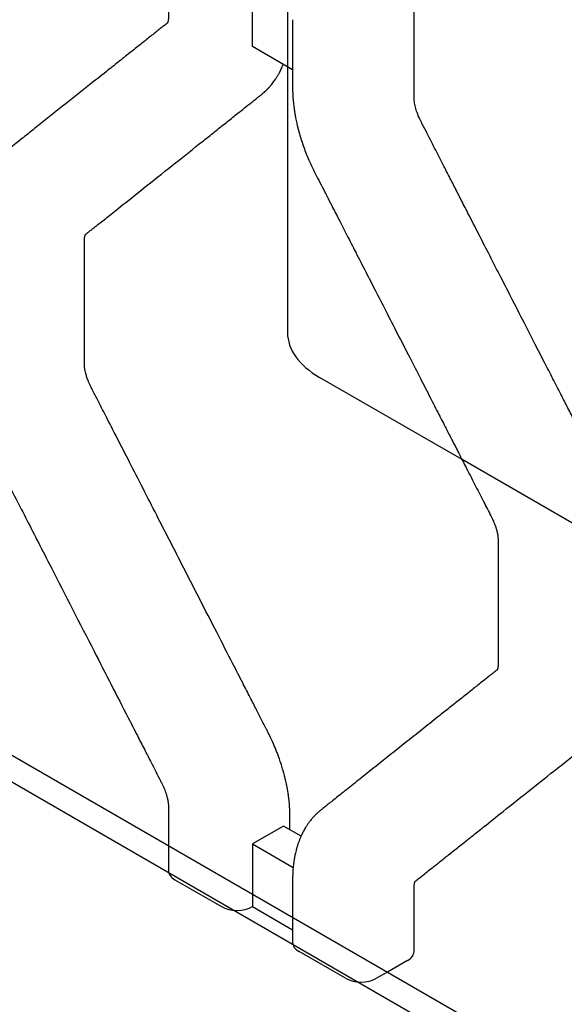
# Model space of a CAD drawing. Units: millimetres. Extents: x 0 to 415, y 0 to 293.
# Drawn here: x 300 to 304, y 165 to 172 of the extents above; entities that cross this region are included whole.
import ezdxf
from ezdxf.lldxf.tags import DXFTag

# ---------------------------------------------------------------- set-up
doc = ezdxf.new("R2010")
doc.units = ezdxf.units.MM
for name, color, linetype in [('40X40X3_EA(STOCK', 7, 'Continuous'), ('ALI_MESH', 7, 'Continuous'), ('MODEL_&_ANNOTATIONS', 7, 'Continuous'), ('SMALL_ME_AIRCON_', 7, 'Continuous')]:
    doc.layers.add(name, color=color, linetype=linetype)
tags = doc.linetypes.add('HIDDEN2', pattern=[4.7625, 3.175, -1.5875]).pattern_tags.tags
tags[6:7] = [DXFTag(74, 4), DXFTag(75, 0), DXFTag(340, '0'), DXFTag(46, 0.0), DXFTag(50, 0.0), DXFTag(44, 0.0), DXFTag(45, 0.0)]
tags[4:5] = [DXFTag(74, 4), DXFTag(75, 0), DXFTag(340, '0'), DXFTag(46, 0.0), DXFTag(50, 0.0), DXFTag(44, 0.0), DXFTag(45, 0.0)]

# ---------------------------------------------------------------- blocks, each defined once
blk = doc.blocks.new('SE1')
at = {"layer": '40X40X3_EA(STOCK', "color": 7, "linetype": 'Continuous'}
for p, q in [((292.167, 171.1052), (356.9851, 133.6825)), ((294.6998, 169.847), (354.6271, 135.248))]:
    blk.add_line(p, q, dxfattribs=at)
at = {"layer": 'ALI_MESH', "color": 7, "linetype": 'Continuous'}
for p, q in [((301.8907, 172.1321), (301.8907, 172.6084)), ((302.1954, 171.9561), (301.8907, 172.1321)), ((302.1264, 166.2125), (301.8907, 166.0764)), ((302.2593, 166.1358), (302.1264, 166.2125)), ((301.8907, 166.0764), (301.8907, 165.6954)), ((301.8907, 166.0764), (302.1994, 165.8982)), ((303.0692, 165.1919), (302.916, 165.1034))]:
    blk.add_line(p, q, dxfattribs=at)
at = {"layer": 'ALI_MESH', "color": 7, "linetype": 'HIDDEN2'}
for p, q in [((301.3014, 165.8042), (301.655, 165.6001)), ((301.8907, 165.6954), (301.8907, 165.6001)), ((301.8907, 165.6001), (302.1954, 165.4242)), ((302.5978, 165.0558), (302.2442, 165.2599)), ((302.916, 165.1034), (302.8335, 165.0558))]:
    blk.add_line(p, q, dxfattribs=at)
for centre, major_axis, start_param, end_param in [((301.4193, 165.8723), (0.1667, 0), 3.141593, 3.926991), ((301.7728, 165.6682), (-0.1667, 0), 0.785398, 2.356194), ((302.3621, 165.3279), (0.1667, 0), 3.141593, 3.926991), ((302.7156, 165.1238), (0.1667, 0), 3.926991, 5.497787)]:
    blk.add_ellipse(centre, major_axis=major_axis, ratio=0.57735, start_param=start_param, end_param=end_param, dxfattribs=at)
at = {"layer": 'ALI_MESH', "color": 7, "linetype": 'Continuous'}
blk.add_ellipse((302.9513, 165.2599), major_axis=(-0.1667, 0), ratio=0.57735, start_param=2.356194, end_param=3.141593, dxfattribs=at)
for points, knots in [([(301.2526, 172.8805), (301.2526, 172.841), (301.2526, 172.781), (301.2526, 172.6853), (301.2526, 172.6075), (301.2526, 172.5361), (301.2526, 172.4759), (301.2526, 172.4272), (301.2526, 172.393), (301.2526, 172.3722), (301.2526, 172.3621), (301.2526, 172.3584), (301.2525, 172.3559), (301.2524, 172.3517), (301.2521, 172.3466), (301.2515, 172.3395), (301.2504, 172.3321), (301.2491, 172.3254), (301.2478, 172.3207), (301.2469, 172.3177), (301.2461, 172.3157), (301.2455, 172.3141), (301.2449, 172.3127), (301.2444, 172.3117), (301.2439, 172.3108), (301.2436, 172.3103), (301.2434, 172.31), (301.2435, 172.31), (301.2435, 172.3101), (301.2437, 172.3103), (301.2442, 172.3109), (301.2448, 172.3115), (301.2451, 172.3118), (301.246, 172.3126), (301.246, 172.3125), (301.2437, 172.3108), (301.2373, 172.3057), (301.2244, 172.2954), (301.2026, 172.2781), (301.1638, 172.2472), (301.1083, 172.2031), (301.0364, 172.1459), (300.9564, 172.0823), (300.8698, 172.0134), (300.7674, 171.9319), (300.6267, 171.8201), (300.4489, 171.6787), (300.2857, 171.5489), (300.1708, 171.4576), (300.1076, 171.4073), (300.058, 171.3678), (300.0169, 171.3352), (299.9838, 171.3088), (299.9606, 171.2904), (299.9431, 171.2765), (299.9283, 171.2647), (299.9148, 171.2539), (299.9034, 171.245), (299.8937, 171.2369), (299.8824, 171.2271), (299.8701, 171.2155), (299.8544, 171.1997), (299.8409, 171.1847), (299.8295, 171.1709), (299.8229, 171.1625), (299.8165, 171.1541), (299.8102, 171.1455), (299.8039, 171.1365), (299.7971, 171.1263), (299.79, 171.115), (299.7824, 171.1024), (299.7756, 171.0903), (299.769, 171.0779), (299.7627, 171.0654), (299.7573, 171.054), (299.7525, 171.0432), (299.7478, 171.0324), (299.743, 171.0205), (299.7386, 171.009), (299.7349, 170.9987), (299.7314, 170.9887), (299.7278, 170.9775), (299.7241, 170.9657), (299.7209, 170.9545), (299.7182, 170.9446), (299.7153, 170.933), (299.7125, 170.9216), (299.7097, 170.9089), (299.7074, 170.8975), (299.7046, 170.8831), (299.702, 170.8677), (299.6996, 170.8511), (299.6975, 170.8347), (299.6957, 170.818), (299.6942, 170.8015), (299.693, 170.7856), (299.6921, 170.77), (299.6915, 170.7546), (299.6911, 170.7374), (299.6911, 170.7144), (299.6911, 170.6781), (299.6911, 170.6216), (299.6911, 170.5316), (299.6911, 170.3779), (299.6911, 170.2096), (299.6911, 170.045), (299.6911, 169.9309), (299.6911, 169.8495), (299.6911, 169.8053), (299.6911, 169.7862), (299.6914, 169.7681), (299.6921, 169.7478), (299.6933, 169.727), (299.6948, 169.7054), (299.6974, 169.678), (299.701, 169.6473), (299.7057, 169.6155), (299.7107, 169.5859), (299.7162, 169.5573), (299.7223, 169.5288), (299.7302, 169.4954), (299.7417, 169.4518), (299.7583, 169.3971), (299.776, 169.3459), (299.7905, 169.3078), (299.7996, 169.2851), (299.8081, 169.2647), (299.8225, 169.2312), (299.8401, 169.1931), (299.8559, 169.1615), (299.8671, 169.1397), (299.8844, 169.1059), (299.9127, 169.0507), (299.9578, 168.9627), (300.0183, 168.8447), (300.0943, 168.6966), (300.1779, 168.5336), (300.267, 168.3599), (300.4373, 168.0277), (300.6649, 167.5839), (300.8835, 167.1576), (301.0108, 166.9095), (301.067, 166.8), (301.1135, 166.7092), (301.1537, 166.6308), (301.1824, 166.5749), (301.1987, 166.5431), (301.2071, 166.5266), (301.2135, 166.513), (301.2198, 166.4985), (301.2256, 166.484), (301.2319, 166.4668), (301.2374, 166.4493), (301.2414, 166.4343), (301.2444, 166.4221), (301.2473, 166.4082), (301.2495, 166.3948), (301.2511, 166.3819), (301.252, 166.3719), (301.2525, 166.3633), (301.2526, 166.3574), (301.2526, 166.3415), (301.2526, 166.3035), (301.2526, 166.2576), (301.2526, 166.2076), (301.2526, 166.1639), (301.2526, 166.1134), (301.2526, 166.0794), (301.2526, 166.0638)], [0, 0, 0, 0, 0.0130143, 0.0239511, 0.0332783, 0.0417997, 0.049476, 0.0552708, 0.0593184, 0.0619348, 0.0628047, 0.0629729, 0.0633539, 0.0640947, 0.0650068, 0.0660796, 0.0680214, 0.0697357, 0.0711277, 0.0723307, 0.0730454, 0.0737842, 0.0748121, 0.0757085, 0.076365, 0.0774839, 0.0783579, 0.0793325, 0.0801307, 0.0809561, 0.0819994, 0.0824091, 0.0834859, 0.0842684, 0.0845187, 0.0850504, 0.0857509, 0.0886908, 0.0934693, 0.0999081, 0.113884, 0.1294632, 0.146581, 0.1657728, 0.1856719, 0.2130204, 0.257069, 0.3009791, 0.3189319, 0.3316079, 0.3420248, 0.3511077, 0.3582443, 0.3635143, 0.3661946, 0.3695663, 0.3730938, 0.3749847, 0.3763411, 0.378386, 0.3808223, 0.3831418, 0.3872196, 0.3888965, 0.3902139, 0.3914564, 0.3930601, 0.3944224, 0.3957898, 0.3978524, 0.3997105, 0.401486, 0.4033238, 0.4051302, 0.4069859, 0.4081537, 0.4096885, 0.4114773, 0.4130928, 0.4143862, 0.4156362, 0.4171049, 0.4188235, 0.4202833, 0.4214823, 0.422656, 0.4247104, 0.4258349, 0.4274492, 0.4290129, 0.4311755, 0.4331145, 0.4350936, 0.4371132, 0.4390933, 0.440985, 0.4427321, 0.4445575, 0.4463287, 0.4487439, 0.4527586, 0.4593323, 0.4691381, 0.4853156, 0.5149248, 0.5299992, 0.5448708, 0.5562109, 0.5594442, 0.5608219, 0.5629346, 0.5656474, 0.5676717, 0.5699463, 0.5728836, 0.5767785, 0.5801047, 0.5832874, 0.5864495, 0.5893628, 0.5925196, 0.5972026, 0.6033902, 0.6100655, 0.613632, 0.6157004, 0.6173921, 0.6202463, 0.6265983, 0.6298809, 0.6307205, 0.63385, 0.6411103, 0.6490816, 0.6631265, 0.6803821, 0.6983784, 0.71734, 0.7382034, 0.8088919, 0.8650293, 0.8800456, 0.8914695, 0.9014554, 0.9102621, 0.9175488, 0.9200889, 0.9208422, 0.9230103, 0.9245763, 0.9256175, 0.9278107, 0.9302725, 0.9314234, 0.9329209, 0.93454, 0.9363564, 0.9379552, 0.9394571, 0.9405109, 0.9415379, 0.9422808, 0.9464411, 0.9552728, 0.958947, 0.9644437, 0.9712356, 0.9769452, 0.9769452, 0.9769452, 0.9769452]), ([(303.118, 172.2682), (303.118, 172.3015), (303.118, 172.3517), (303.118, 172.4338), (303.118, 172.5001), (303.118, 172.5581), (303.118, 172.6018), (303.118, 172.6365), (303.118, 172.6704), (303.118, 172.7059), (303.118, 172.7331), (303.118, 172.7474), (303.118, 172.7515), (303.1182, 172.7552), (303.1184, 172.76), (303.1188, 172.7657), (303.1195, 172.7711), (303.1202, 172.7757), (303.1208, 172.7793), (303.1216, 172.7827), (303.1224, 172.7859), (303.1232, 172.7886), (303.1239, 172.791), (303.1246, 172.7929), (303.1253, 172.7945), (303.1258, 172.7957), (303.1262, 172.7965), (303.1265, 172.797), (303.1266, 172.7971)], [0, 0, 0, 0, 0.01095106, 0.02006517, 0.02856553, 0.03550964, 0.04073993, 0.04452356, 0.04799358, 0.05306902, 0.05730514, 0.05793064, 0.05838534, 0.05905296, 0.05982416, 0.06083822, 0.06219485, 0.06303907, 0.06389358, 0.0647523, 0.06571959, 0.0666522, 0.06746507, 0.06844783, 0.06925334, 0.07004797, 0.07084373, 0.07147649, 0.07147649, 0.07147649, 0.07147649]), ([(302.1954, 172.3362), (302.1954, 172.2975), (302.1954, 172.2351), (302.1954, 172.1333), (302.1954, 172.0478), (302.1954, 171.9733), (302.1954, 171.9157), (302.1954, 171.8705), (302.1954, 171.8401), (302.1954, 171.8198), (302.1954, 171.8093), (302.1955, 171.8003), (302.1958, 171.7893), (302.1963, 171.7726), (302.1974, 171.7516), (302.199, 171.7288), (302.2007, 171.7094), (302.2026, 171.692), (302.2046, 171.6748), (302.2076, 171.653), (302.2115, 171.6273), (302.217, 171.5961), (302.224, 171.5615), (302.2318, 171.5278), (302.2396, 171.4975), (302.2463, 171.4729), (302.2516, 171.4547), (302.2555, 171.442), (302.2627, 171.4189), (302.2808, 171.3643), (302.3116, 171.2854), (302.3434, 171.2162), (302.3679, 171.1674), (302.4019, 171.1015), (302.4444, 171.0185), (302.4981, 170.9138), (302.5488, 170.8149), (302.6094, 170.6968), (302.6773, 170.5643), (302.749, 170.4246), (302.8249, 170.2765), (302.9053, 170.1197), (302.9929, 169.949), (303.0807, 169.7777), (303.1635, 169.6163), (303.2372, 169.4726), (303.3022, 169.3459), (303.3574, 169.2382), (303.4079, 169.1398), (303.4588, 169.0406), (303.5161, 168.9287), (303.5771, 168.8098), (303.6382, 168.6906), (303.6809, 168.6073), (303.7066, 168.5574), (303.7193, 168.5316), (303.73, 168.5054), (303.7373, 168.4844), (303.7416, 168.4705), (303.7453, 168.4573), (303.7489, 168.4427), (303.7519, 168.4278), (303.7544, 168.4123), (303.756, 168.3978), (303.7568, 168.3862), (303.757, 168.377), (303.7569, 168.36), (303.757, 168.321), (303.7569, 168.2438), (303.7569, 168.1348), (303.7569, 167.9893), (303.7569, 167.8489), (303.7569, 167.7178), (303.7569, 167.6203), (303.7569, 167.5373), (303.7569, 167.4816), (303.7569, 167.4528), (303.7569, 167.446), (303.7568, 167.4415), (303.7566, 167.4355), (303.756, 167.4283), (303.7552, 167.4222), (303.7543, 167.4172), (303.7535, 167.4134), (303.7528, 167.4103), (303.752, 167.4075), (303.7513, 167.4053), (303.7506, 167.4031), (303.7499, 167.4014), (303.7492, 167.3998), (303.7487, 167.3988), (303.7483, 167.398), (303.748, 167.3975), (303.7478, 167.3972), (303.7478, 167.3971), (303.7478, 167.3972)], [0, 0, 0, 0, 0.0127343, 0.0247421, 0.0354489, 0.0443327, 0.0512906, 0.0564735, 0.0605243, 0.0623265, 0.0637398, 0.0643193, 0.0654658, 0.0674583, 0.0699996, 0.0725487, 0.0750889, 0.0764503, 0.0783129, 0.0807778, 0.0836223, 0.0867145, 0.0909456, 0.0948131, 0.0976123, 0.1006958, 0.1027228, 0.1034257, 0.1048017, 0.1101399, 0.1209646, 0.1302718, 0.1327807, 0.1371247, 0.1522261, 0.1603759, 0.1719533, 0.1851209, 0.199684, 0.2160512, 0.2315999, 0.2489467, 0.268242, 0.2884131, 0.3059411, 0.3219155, 0.3362363, 0.3480648, 0.3577311, 0.3689834, 0.3810801, 0.3949615, 0.4085676, 0.4207856, 0.4226926, 0.4252156, 0.429334, 0.4312123, 0.4321907, 0.4339821, 0.4357104, 0.4372672, 0.4393165, 0.441469, 0.443018, 0.4441308, 0.4458002, 0.449192, 0.4582439, 0.4737052, 0.4886279, 0.5108857, 0.5245026, 0.5360407, 0.54614, 0.5545667, 0.5561323, 0.5566756, 0.5571429, 0.5583571, 0.5597342, 0.5611092, 0.5621504, 0.563158, 0.5640296, 0.5648063, 0.5658266, 0.5664448, 0.5675148, 0.5683603, 0.5693239, 0.5701919, 0.5710047, 0.5719004, 0.5726153, 0.5726153, 0.5726153, 0.5726153]), ([(304.6363, 168.6232), (304.6337, 168.6329), (304.6292, 168.6495), (304.6233, 168.6695), (304.6186, 168.6853), (304.6133, 168.7021), (304.6051, 168.7271), (304.5929, 168.762), (304.5752, 168.8085), (304.5511, 168.866), (304.5283, 168.9149), (304.5009, 168.969), (304.4665, 169.0357), (304.4221, 169.1225), (304.3778, 169.2088), (304.3342, 169.2939), (304.2861, 169.3877), (304.2305, 169.496), (304.1711, 169.6119), (304.1056, 169.7396), (304.0327, 169.8817), (303.9486, 170.0456), (303.8587, 170.221), (303.7683, 170.3972), (303.6846, 170.5605), (303.6073, 170.7112), (303.539, 170.8442), (303.4844, 170.9507), (303.4374, 171.0423), (303.3905, 171.1338), (303.3348, 171.2425), (303.2733, 171.3625), (303.2179, 171.4706), (303.18, 171.5442), (303.1559, 171.5916), (303.1437, 171.6218), (303.1348, 171.6487), (303.1299, 171.666), (303.1256, 171.6832), (303.1217, 171.7037), (303.1192, 171.7224), (303.1183, 171.7364), (303.1181, 171.7435), (303.118, 171.7479), (303.118, 171.7573), (303.118, 171.7781), (303.118, 171.8132), (303.118, 171.8616), (303.118, 171.9214), (303.118, 171.9922), (303.118, 172.0697), (303.118, 172.1662), (303.118, 172.2268), (303.118, 172.2682)], [0.5901961, 0.5901961, 0.5901961, 0.5901961, 0.5933199, 0.5955477, 0.5966204, 0.5983635, 0.6009571, 0.6046633, 0.6095649, 0.6159618, 0.6233482, 0.6256047, 0.6338939, 0.6455623, 0.6544763, 0.6626143, 0.6738607, 0.6856855, 0.698648, 0.7124325, 0.728177, 0.7459539, 0.7669668, 0.7865383, 0.8045687, 0.8212896, 0.8366701, 0.8488316, 0.8566923, 0.8671496, 0.8792571, 0.892884, 0.9070989, 0.9152857, 0.9173885, 0.9228842, 0.9251106, 0.9263239, 0.928723, 0.9311259, 0.9336969, 0.9359657, 0.9368417, 0.9370136, 0.9376874, 0.9402382, 0.9445759, 0.9504696, 0.9576845, 0.9664159, 0.9757772, 0.9863969, 1, 1, 1, 1]), ([(300.6203, 170.7036), (300.6203, 170.7036), (300.6205, 170.7038), (300.6253, 170.7076), (300.6363, 170.7164), (300.651, 170.728), (300.6656, 170.7396), (300.6839, 170.7542), (300.71, 170.7749), (300.7447, 170.8025), (300.785, 170.8346), (300.8323, 170.8722), (300.925, 170.9459), (301.0757, 171.0657), (301.2762, 171.2252), (301.4454, 171.3597), (301.5713, 171.4599), (301.6562, 171.5274), (301.739, 171.5932), (301.8092, 171.6491), (301.8624, 171.6913), (301.8997, 171.721), (301.9258, 171.7418), (301.9451, 171.7571), (301.9558, 171.7656), (301.966, 171.7737), (301.9778, 171.7836), (301.9905, 171.7953), (301.9995, 171.804), (302.0061, 171.8107), (302.0122, 171.817), (302.0191, 171.8245), (302.0269, 171.8334), (302.0358, 171.844), (302.0456, 171.8564), (302.056, 171.8705), (302.0649, 171.8834), (302.072, 171.8943), (302.0783, 171.9044), (302.0841, 171.9142), (302.0897, 171.9242), (302.0958, 171.9354), (302.1021, 171.9478), (302.109, 171.9623), (302.1157, 171.9771), (302.1206, 171.9889), (302.1233, 171.9959), (302.1239, 171.9974)], [0.5734135, 0.5734135, 0.5734135, 0.5734135, 0.5735551, 0.573967, 0.5770241, 0.5809083, 0.5834152, 0.5865361, 0.5927694, 0.600366, 0.6090166, 0.6189509, 0.6310536, 0.6691533, 0.7167286, 0.7611895, 0.778909, 0.7984264, 0.8162827, 0.8326517, 0.8439675, 0.850795, 0.8567957, 0.8610159, 0.8631562, 0.8639958, 0.8667209, 0.8691795, 0.8709074, 0.8717677, 0.8729024, 0.8743165, 0.8759227, 0.8774493, 0.8798931, 0.882232, 0.8843527, 0.8860633, 0.8873459, 0.8890149, 0.8905199, 0.8918211, 0.8939471, 0.8959705, 0.8979857, 0.9002289, 0.9008545, 0.9008545, 0.9008545, 0.9008545]), ([(302.1752, 166.1843), (302.1752, 166.1924), (302.1752, 166.2175), (302.1752, 166.252), (302.1752, 166.2844), (302.1751, 166.3068), (302.1745, 166.326), (302.1735, 166.3465), (302.1722, 166.3668), (302.1703, 166.3899), (302.1678, 166.4138), (302.1642, 166.4428), (302.1594, 166.4743), (302.1538, 166.5057), (302.1473, 166.5382), (302.1407, 166.5673), (302.1339, 166.5947), (302.1272, 166.6199), (302.1188, 166.6496), (302.1041, 166.6969), (302.0879, 166.7429), (302.0731, 166.781), (302.0665, 166.7974), (302.0614, 166.8097), (302.0494, 166.8382), (302.0306, 166.8801), (302.0084, 166.9246), (301.9864, 166.9674), (301.9587, 167.0215), (301.9189, 167.0991), (301.87, 167.1944), (301.8102, 167.311), (301.7265, 167.4742), (301.5719, 167.7757), (301.3791, 168.1517), (301.1908, 168.5189), (301.0591, 168.7756), (300.9588, 168.9713), (300.8652, 169.1536), (300.7837, 169.3126), (300.7209, 169.4351), (300.6841, 169.5069), (300.6666, 169.5409), (300.6581, 169.5576), (300.6514, 169.5721), (300.6456, 169.5858), (300.6409, 169.5977), (300.6341, 169.6162), (300.6275, 169.6374), (300.6226, 169.6569), (300.6194, 169.6716), (300.6173, 169.6837), (300.6157, 169.6953), (300.6147, 169.7051), (300.614, 169.7144), (300.6137, 169.721), (300.6136, 169.7312), (300.6137, 169.7693), (300.6137, 169.8388), (300.6137, 169.9424), (300.6137, 170.0669), (300.6137, 170.2287), (300.6137, 170.3923), (300.6137, 170.5281), (300.6137, 170.6047), (300.6137, 170.6419), (300.6137, 170.6583), (300.6138, 170.6636), (300.6141, 170.6685), (300.6146, 170.6744), (300.6153, 170.6806), (300.6163, 170.6864), (300.6173, 170.6908), (300.6181, 170.6941), (300.6189, 170.6967), (300.6196, 170.699), (300.6203, 170.7009), (300.6209, 170.7024), (300.6215, 170.7037), (300.6219, 170.7046), (300.6222, 170.705), (300.6222, 170.7052)], [0.0458283, 0.0458283, 0.0458283, 0.0458283, 0.0487564, 0.0549159, 0.0582877, 0.0604387, 0.0626787, 0.0647835, 0.0673681, 0.0694987, 0.0725007, 0.0752831, 0.0790618, 0.0828217, 0.085496, 0.0895818, 0.0922289, 0.0943268, 0.0976663, 0.1017782, 0.1095242, 0.1124378, 0.1140613, 0.1148318, 0.1164424, 0.1232912, 0.1285159, 0.131184, 0.1375478, 0.1465099, 0.1569971, 0.1692537, 0.1852996, 0.2112982, 0.2696066, 0.3104009, 0.333476, 0.3550472, 0.375505, 0.3941597, 0.4079601, 0.4162614, 0.4180551, 0.4192707, 0.4218269, 0.4228121, 0.4237815, 0.4257242, 0.4288714, 0.4309799, 0.4324207, 0.4341284, 0.4354353, 0.4368015, 0.4380623, 0.4392203, 0.4398505, 0.4423629, 0.452885, 0.465063, 0.4798249, 0.4979429, 0.5235724, 0.5389894, 0.5470964, 0.5513323, 0.5525433, 0.5531317, 0.5540401, 0.5550706, 0.5563717, 0.5578169, 0.5590167, 0.5598552, 0.5606827, 0.5616735, 0.5625044, 0.5632773, 0.5640697, 0.5650507, 0.5655639, 0.5655639, 0.5655639, 0.5655639]), ([(303.7484, 167.3981), (303.7465, 167.3967), (303.7407, 167.3921), (303.7262, 167.3805), (303.7019, 167.3612), (303.6654, 167.3322), (303.6136, 167.2909), (303.5477, 167.2386), (303.4723, 167.1786), (303.3938, 167.1162), (303.3003, 167.0419), (303.1578, 166.9285), (302.969, 166.7784), (302.7855, 166.6324), (302.6605, 166.5331), (302.5941, 166.4803), (302.5495, 166.4448), (302.5095, 166.413), (302.4749, 166.3855), (302.4495, 166.3653), (302.4308, 166.3504), (302.4195, 166.3414), (302.4104, 166.3342), (302.4021, 166.3275), (302.3902, 166.3174), (302.3751, 166.3033), (302.3619, 166.2901), (302.3511, 166.2784), (302.3414, 166.2673), (302.3321, 166.256), (302.3241, 166.2456), (302.3177, 166.2371), (302.3116, 166.2285), (302.3057, 166.2199), (302.2996, 166.2105), (302.293, 166.2001), (302.285, 166.1864), (302.2775, 166.173), (302.2705, 166.1594), (302.2642, 166.1466), (302.2592, 166.1357), (302.2546, 166.1252), (302.2506, 166.1158), (302.2461, 166.1044), (302.2421, 166.0937), (302.2379, 166.0822), (302.2343, 166.0715), (302.2307, 166.06), (302.2274, 166.0493), (302.2242, 166.0378), (302.2205, 166.0239), (302.2167, 166.0083), (302.2132, 165.9921), (302.2106, 165.9789), (302.2083, 165.9662), (302.2063, 165.9543), (302.2043, 165.9406), (302.2022, 165.9253), (302.2001, 165.9062), (302.1982, 165.8852), (302.1967, 165.8629), (302.1958, 165.8407), (302.1954, 165.8216), (302.1954, 165.8054), (302.1954, 165.7885), (302.1954, 165.7691), (302.1954, 165.7468), (302.1954, 165.7215), (302.1954, 165.6867), (302.1954, 165.6392), (302.1954, 165.5811), (302.1954, 165.5403), (302.1954, 165.5194)], [0.5786598, 0.5786598, 0.5786598, 0.5786598, 0.5798769, 0.5826726, 0.588049, 0.595681, 0.6063191, 0.621697, 0.6383937, 0.6552303, 0.672649, 0.6990407, 0.7477409, 0.7950955, 0.8181315, 0.8288312, 0.8381823, 0.8470606, 0.8548035, 0.8605984, 0.8635623, 0.8668695, 0.8681271, 0.8690798, 0.8713898, 0.8742777, 0.8773345, 0.8788406, 0.880624, 0.8831689, 0.8846396, 0.8857862, 0.8873955, 0.8888041, 0.8898999, 0.8917518, 0.8937217, 0.8959817, 0.8978323, 0.8996452, 0.9014804, 0.9024846, 0.9040567, 0.9053974, 0.9071787, 0.9083838, 0.9100413, 0.9114425, 0.9129535, 0.9142344, 0.9159029, 0.9183277, 0.9201943, 0.9220143, 0.9232311, 0.9248986, 0.9264216, 0.9282243, 0.9304371, 0.9332901, 0.9357094, 0.9383156, 0.9410028, 0.942339, 0.9440138, 0.9470505, 0.9493811, 0.9520419, 0.9562465, 0.961867, 0.9694019, 0.9769512, 0.9769512, 0.9769512, 0.9769512]), ([(303.1257, 165.7917), (303.1257, 165.7917), (303.1255, 165.7915), (303.1254, 165.7914), (303.124, 165.7903), (303.1258, 165.7917), (303.1303, 165.7952), (303.1381, 165.8015), (303.1559, 165.8156), (303.1824, 165.8367), (303.2177, 165.8648), (303.2635, 165.9012), (303.3211, 165.947), (303.3911, 166.0026), (303.4697, 166.0651), (303.5554, 166.1333), (303.6649, 166.2204), (303.8167, 166.3411), (304.0025, 166.4889), (304.1593, 166.6135), (304.2619, 166.6951), (304.313, 166.7357), (304.3537, 166.7681), (304.3766, 166.7864), (304.3865, 166.7942)], [0.078345, 0.078345, 0.078345, 0.078345, 0.0783742, 0.0793086, 0.0798921, 0.0802612, 0.0809407, 0.0827686, 0.085596, 0.0923972, 0.0999966, 0.1084834, 0.1221347, 0.1373314, 0.1539073, 0.173118, 0.1929684, 0.2249413, 0.27165, 0.3135039, 0.326669, 0.3381881, 0.3466827, 0.3530781, 0.3530781, 0.3530781, 0.3530781]), ([(303.118, 165.2599), (303.118, 165.2933), (303.118, 165.3437), (303.118, 165.426), (303.118, 165.4924), (303.118, 165.5504), (303.118, 165.5941), (303.118, 165.6288), (303.118, 165.6627), (303.118, 165.6992), (303.118, 165.7271), (303.118, 165.7424), (303.118, 165.7466), (303.1182, 165.7515), (303.1186, 165.7585), (303.1195, 165.7666), (303.1205, 165.773), (303.1215, 165.7774), (303.1221, 165.78), (303.1227, 165.7823), (303.1233, 165.7843), (303.124, 165.7864), (303.1247, 165.7882), (303.1253, 165.7897), (303.1259, 165.791), (303.1263, 165.7918), (303.1265, 165.7922), (303.1266, 165.7923)], [0, 0, 0, 0, 0.01097633, 0.02010702, 0.02862351, 0.03556981, 0.04079305, 0.04457363, 0.04804378, 0.05311399, 0.05772215, 0.05824379, 0.05872349, 0.05953883, 0.06073765, 0.06237358, 0.06430739, 0.06505474, 0.0658272, 0.06646671, 0.06723668, 0.06795397, 0.06894432, 0.06965436, 0.07046422, 0.0715959, 0.07187061, 0.07187061, 0.07187061, 0.07187061])]:
    blk.add_open_spline(points, degree=3, knots=knots, dxfattribs=at)
at = {"layer": 'ALI_MESH', "color": 7, "linetype": 'HIDDEN2'}
for points, knots in [([(301.2526, 166.0638), (301.2526, 166.0579), (301.2526, 166.0259), (301.2526, 165.9595), (301.2526, 165.9071), (301.2526, 165.8723)], [0.97694523, 0.97694523, 0.97694523, 0.97694523, 0.97906984, 0.98854096, 1, 1, 1, 1]), ([(302.1954, 165.5194), (302.1954, 165.5158), (302.1954, 165.4838), (302.1954, 165.4175), (302.1954, 165.363), (302.1954, 165.3279)], [0.97695116, 0.97695116, 0.97695116, 0.97695116, 0.97828142, 0.98848746, 1, 1, 1, 1])]:
    blk.add_open_spline(points, degree=3, knots=knots, dxfattribs=at)
at = {"layer": 'SMALL_ME_AIRCON_', "color": 7, "linetype": 'HIDDEN2'}
for p, q in [((302.1562, 173.4968), (302.1562, 171.9788)), ((305.2658, 167.9653), (303.4821, 168.9951))]:
    blk.add_line(p, q, dxfattribs=at)
at = {"layer": 'SMALL_ME_AIRCON_', "color": 7, "linetype": 'Continuous'}
for p, q in [((302.1562, 171.9788), (302.1562, 169.9599)), ((303.4821, 168.9951), (302.4003, 169.6197))]:
    blk.add_line(p, q, dxfattribs=at)
blk.add_ellipse((302.9896, 169.9599), major_axis=(0.8333, 0), ratio=0.57735, start_param=3.141593, end_param=3.926991, dxfattribs=at)

msp = doc.modelspace()

# ---------------------------------------------------------------- block references
at = {"layer": 'MODEL_&_ANNOTATIONS'}
msp.add_blockref('SE1', (0, 0), dxfattribs=at)

doc.saveas('drawing.dxf')
